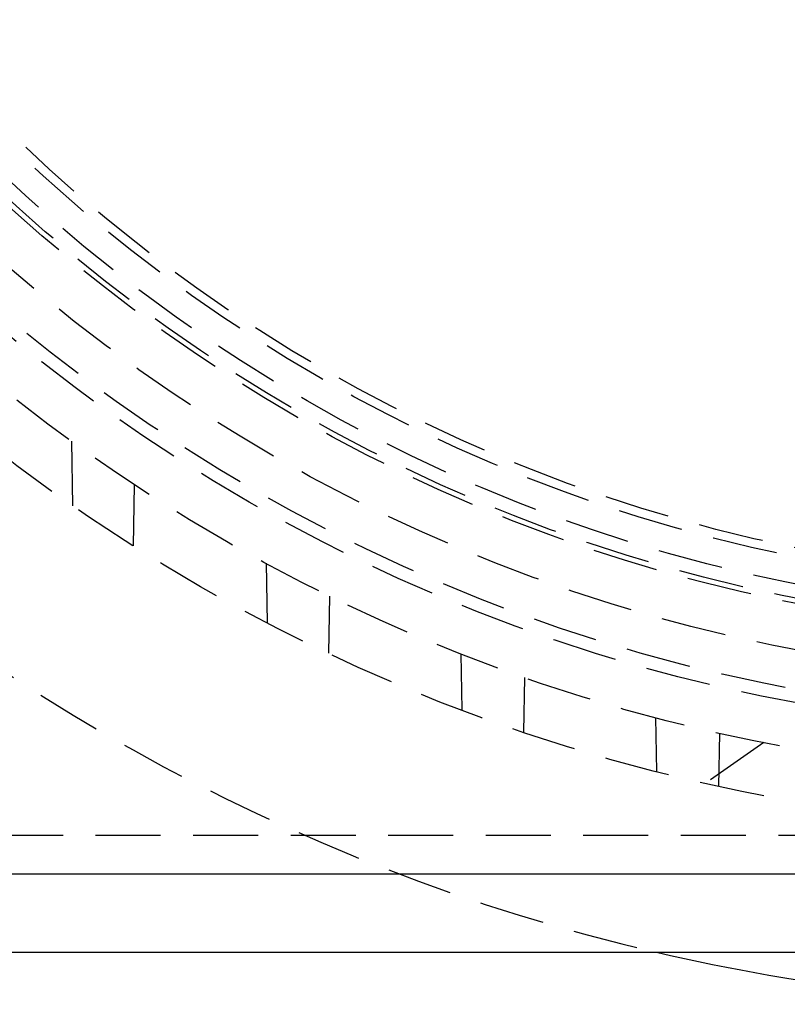
# Model space of a CAD drawing. Extents: x -78 to 78, y -178 to 220.
# Drawn here: x -42 to -12, y -177 to -139 of the extents above; entities that cross this region are included whole.
import ezdxf

# ---------------------------------------------------------------- set-up
doc = ezdxf.new("R2010")
doc.units = 0
doc.header["$LTSCALE"] = 10
doc.linetypes.add('VERDECKT', pattern=[0.375, 0.25, -0.125])
doc.layers.get('0').update_dxf_attribs({"linetype": 'CONTINUOUS'})
doc.layers.add('STEMPEL', color=3, linetype='CONTINUOUS')

# ---------------------------------------------------------------- blocks, each defined once
blk = doc.blocks.new('A$C22264C1C')
at = {"color": 1, "linetype": 'VERDECKT'}
for p, q in [((-39.93, -55.351), (-39.886, -57.829)), ((-37.541, -59.378), (-37.5, -57.025)), ((-32.447, -60.044), (-32.407, -62.328)), ((-30.038, -63.504), (-30, -61.303)), ((-24.961, -63.522), (-24.924, -65.68)), ((-22.537, -66.537), (-22.5, -64.435)), ((-17.473, -65.975), (-17.437, -68.052)), ((-15.036, -68.622), (-15, -66.581)), ((-13.31, -66.94), (-15.549, -68.508)), ((-69, -70.5), (-5, -70.5))]:
    blk.add_line(p, q, dxfattribs=at)
at = {"color": 3, "linetype": 'CONTINUOUS'}
for p, q in [((72, -72), (-72, -72)), ((-75, -75), (75, -75))]:
    blk.add_line(p, q, dxfattribs=at)
at = {"color": 1, "linetype": 'VERDECKT'}
for radius in [70.25, 68.25, 66.5, 66, 64.5, 62.75, 62.549, 62.021, 61, 60.651]:
    blk.add_circle((0, 0), radius, dxfattribs=at)
blk.add_arc((0, 0), 77, 193.08735, 256.91265, dxfattribs=at)
at = {"color": 3, "linetype": 'CONTINUOUS'}
blk.add_arc((0, 0), 77, 256.91265, 283.08735, dxfattribs=at)

msp = doc.modelspace()

# ---------------------------------------------------------------- block references
at = {"layer": 'STEMPEL'}
msp.add_blockref('A$C22264C1C', (0, -100), dxfattribs=at)

doc.saveas('drawing.dxf')
